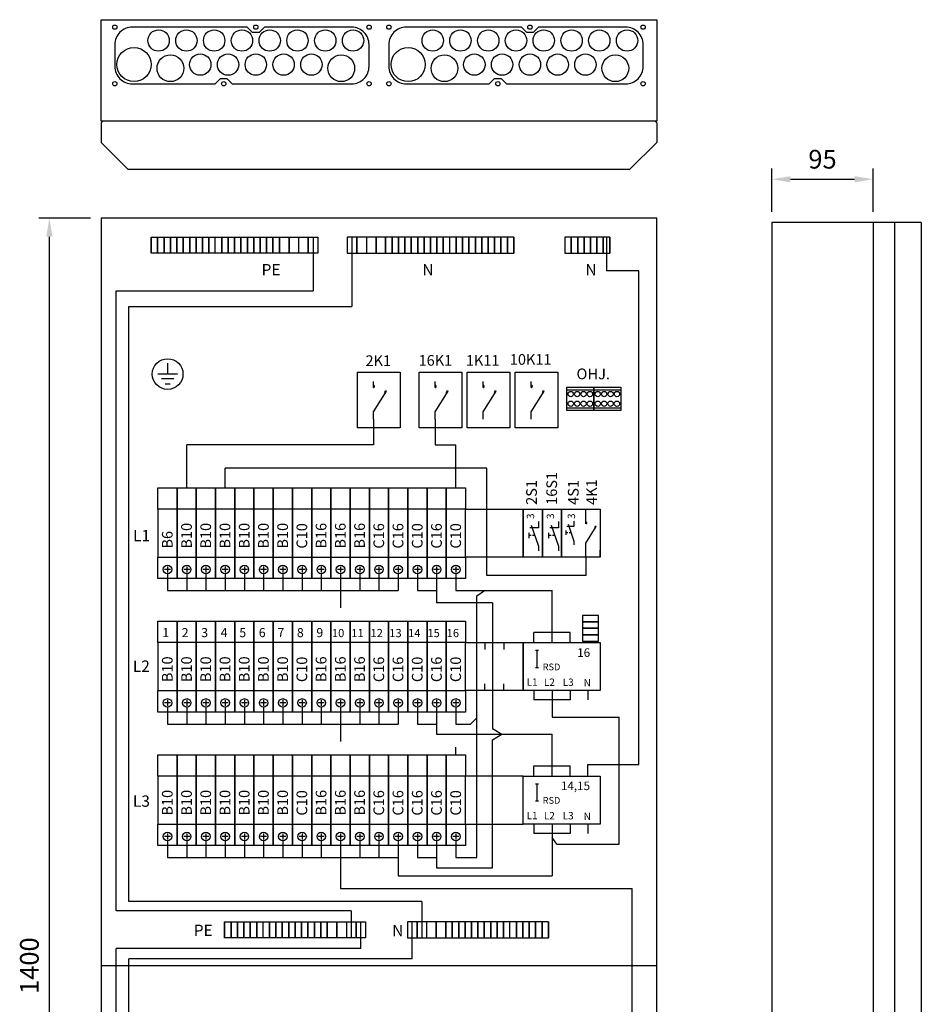
# Model space of a CAD drawing. Units: millimetres. Extents: x -14 to 378, y -961 to 231.
# Drawn here: x 233 to 317, y 139 to 231 of the extents above; entities that cross this region are included whole.
import ezdxf

# ---------------------------------------------------------------- set-up
doc = ezdxf.new("R2010")
doc.units = ezdxf.units.MM
doc.layers.add('ES00_S__', color=2, linetype='Continuous')
doc.styles.add('ROMANS', font='romans')

# ---------------------------------------------------------------- blocks, each defined once
blk = doc.blocks.new('AIOK_SMM_FRONTPANEL')
at = {"layer": 'ES00_S__'}
for p, q in [((0, 149.077), (0, 158.577)), ((0, 158.577), (52, 158.577)), ((52, 158.577), (52, 149.077)), ((52, 149.077), (0, 149.077)), ((0, 148.927), (0.15, 149.077)), ((0, 148.927), (0, 147.077)), ((52, 148.927), (51.85, 149.077)), ((52, 148.927), (52, 147.077)), ((0, 147.077), (2.5, 144.577)), ((52, 147.077), (49.5, 144.577)), ((2.5, 144.577), (49.5, 144.577)), ((62.774, 140.596), (62.774, 144.636)), ((72.274, 140.596), (72.274, 144.636)), ((64.524, 143.636), (70.524, 143.636)), ((-1, 140), (-5.855, 140)), ((52, 140), (0, 140)), ((0, 140), (0, 0)), ((52, 0), (52, 140)), ((62.774, 139.596), (62.774, 0)), ((76.774, 139.596), (62.774, 139.596)), ((72.274, 139.596), (72.274, 0)), ((74.274, 139.596), (74.274, 0)), ((76.774, 139.596), (76.774, 0)), ((-4.855, 1.75), (-4.855, 138.25)), ((4.679, 138.216), (5.279, 138.216)), ((4.679, 138.216), (4.679, 136.716)), ((4.679, 136.716), (4.679, 138.216)), ((5.279, 138.216), (5.879, 138.216)), ((5.279, 136.716), (5.279, 138.216)), ((5.279, 138.216), (5.279, 136.716)), ((5.879, 138.216), (6.479, 138.216)), ((5.879, 136.716), (5.879, 138.216)), ((5.879, 138.216), (5.879, 136.716)), ((6.479, 138.216), (7.079, 138.216)), ((6.479, 136.716), (6.479, 138.216)), ((6.479, 138.216), (6.479, 136.716)), ((7.079, 138.216), (7.679, 138.216)), ((7.079, 138.216), (7.079, 136.716)), ((7.079, 136.716), (7.079, 138.216)), ((7.679, 136.716), (7.679, 138.216)), ((7.679, 138.216), (7.679, 136.716)), ((7.679, 138.216), (8.279, 138.216)), ((8.279, 138.216), (8.879, 138.216)), ((8.279, 136.716), (8.279, 138.216)), ((8.279, 138.216), (8.279, 136.716)), ((8.879, 138.216), (9.479, 138.216)), ((8.879, 136.716), (8.879, 138.216)), ((8.879, 138.216), (8.879, 136.716)), ((9.479, 138.216), (9.479, 136.716)), ((9.479, 136.716), (9.479, 138.216)), ((9.479, 138.216), (10.079, 138.216)), ((10.079, 138.216), (10.679, 138.216)), ((10.079, 138.216), (10.079, 136.716)), ((10.079, 136.716), (10.079, 138.216)), ((10.679, 138.216), (11.279, 138.216)), ((10.679, 136.716), (10.679, 138.216)), ((11.279, 138.216), (11.879, 138.216)), ((11.279, 138.216), (11.279, 136.716)), ((11.279, 136.716), (11.279, 138.216)), ((11.879, 138.216), (12.479, 138.216)), ((11.879, 138.216), (11.879, 136.716)), ((11.879, 136.716), (11.879, 138.216)), ((12.479, 138.216), (12.479, 136.716)), ((12.479, 136.716), (12.479, 138.216)), ((12.479, 138.216), (13.079, 138.216)), ((13.079, 138.216), (13.679, 138.216)), ((13.079, 138.216), (13.079, 136.716)), ((13.079, 136.716), (13.079, 138.216)), ((13.679, 138.216), (14.279, 138.216)), ((13.679, 138.216), (13.679, 136.716)), ((13.679, 136.716), (13.679, 138.216)), ((14.279, 138.216), (14.279, 136.716)), ((14.279, 136.716), (14.279, 138.216)), ((14.279, 138.216), (14.879, 138.216)), ((14.879, 138.216), (14.879, 136.716)), ((14.879, 136.716), (14.879, 138.216)), ((14.879, 138.216), (15.479, 138.216)), ((15.479, 138.216), (16.079, 138.216)), ((15.479, 136.716), (15.479, 138.216)), ((15.479, 138.216), (15.479, 136.716)), ((16.079, 138.216), (16.679, 138.216)), ((16.079, 136.716), (16.079, 138.216)), ((16.079, 138.216), (16.079, 136.716)), ((16.679, 138.216), (17.579, 138.216)), ((16.679, 138.216), (16.679, 136.716)), ((16.679, 136.716), (16.679, 138.216)), ((17.579, 138.216), (18.479, 138.216)), ((17.579, 136.716), (17.579, 138.216)), ((17.579, 138.216), (17.579, 136.716)), ((18.479, 138.216), (18.479, 136.716)), ((18.479, 138.216), (19.379, 138.216)), ((19.379, 138.216), (19.379, 136.716)), ((19.379, 136.716), (19.379, 138.216)), ((19.379, 138.216), (20.279, 138.216)), ((19.829, 138.216), (19.829, 133.191)), ((20.279, 138.216), (20.279, 136.716)), ((23.924, 138.216), (23.024, 138.216)), ((23.024, 138.216), (23.024, 136.716)), ((23.474, 138.216), (23.474, 131.714)), ((24.824, 138.216), (23.924, 138.216)), ((23.924, 136.716), (23.924, 138.216)), ((23.924, 138.216), (23.924, 136.716)), ((24.824, 138.216), (24.824, 136.716)), ((25.724, 138.216), (24.824, 138.216)), ((26.624, 138.216), (25.724, 138.216)), ((25.724, 138.216), (25.724, 136.716)), ((25.724, 136.716), (25.724, 138.216)), ((26.624, 136.716), (26.624, 138.216)), ((26.624, 138.216), (26.624, 136.716)), ((27.224, 138.216), (26.624, 138.216)), ((27.224, 138.216), (27.224, 136.716)), ((27.224, 136.716), (27.224, 138.216)), ((27.824, 138.216), (27.224, 138.216)), ((28.424, 138.216), (27.824, 138.216)), ((27.824, 138.216), (27.824, 136.716)), ((27.824, 136.716), (27.824, 138.216)), ((29.024, 138.216), (28.424, 138.216)), ((28.424, 136.716), (28.424, 138.216)), ((28.424, 138.216), (28.424, 136.716)), ((29.024, 136.716), (29.024, 138.216)), ((29.024, 138.216), (29.024, 136.716)), ((29.624, 138.216), (29.024, 138.216)), ((29.624, 136.716), (29.624, 138.216)), ((29.624, 138.216), (29.624, 136.716)), ((30.224, 138.216), (29.624, 138.216)), ((30.224, 136.716), (30.224, 138.216)), ((30.224, 138.216), (30.224, 136.716)), ((30.824, 138.216), (30.224, 138.216)), ((31.424, 138.216), (30.824, 138.216)), ((30.824, 136.716), (30.824, 138.216)), ((30.824, 138.216), (30.824, 136.716)), ((31.424, 136.716), (31.424, 138.216)), ((31.424, 138.216), (31.424, 136.716)), ((32.024, 138.216), (31.424, 138.216)), ((32.024, 136.716), (32.024, 138.216)), ((32.024, 138.216), (32.024, 136.716)), ((32.624, 138.216), (32.024, 138.216)), ((32.624, 136.716), (32.624, 138.216)), ((33.224, 138.216), (32.624, 138.216)), ((33.824, 138.216), (33.224, 138.216)), ((33.224, 136.716), (33.224, 138.216)), ((33.224, 138.216), (33.224, 136.716)), ((33.824, 136.716), (33.824, 138.216)), ((33.824, 138.216), (33.824, 136.716)), ((34.424, 138.216), (33.824, 138.216)), ((34.424, 138.216), (34.424, 136.716)), ((34.424, 136.716), (34.424, 138.216)), ((35.024, 138.216), (34.424, 138.216)), ((35.024, 138.216), (35.024, 136.716)), ((35.024, 136.716), (35.024, 138.216)), ((35.624, 138.216), (35.024, 138.216)), ((36.224, 138.216), (35.624, 138.216)), ((35.624, 138.216), (35.624, 136.716)), ((35.624, 136.716), (35.624, 138.216)), ((36.824, 138.216), (36.224, 138.216)), ((36.224, 136.716), (36.224, 138.216)), ((36.224, 138.216), (36.224, 136.716)), ((37.424, 138.216), (36.824, 138.216)), ((36.824, 138.216), (36.824, 136.716)), ((36.824, 136.716), (36.824, 138.216)), ((38.024, 138.216), (37.424, 138.216)), ((37.424, 138.216), (37.424, 136.716)), ((37.424, 136.716), (37.424, 138.216)), ((38.624, 138.216), (38.024, 138.216)), ((38.024, 138.216), (38.024, 136.716)), ((38.024, 136.716), (38.024, 138.216)), ((38.624, 136.716), (38.624, 138.216)), ((38.624, 138.216), (38.624, 136.716)), ((43.403, 138.216), (43.403, 136.716)), ((44.003, 138.216), (43.403, 138.216)), ((44.003, 138.216), (44.003, 136.716)), ((44.003, 136.716), (44.003, 138.216)), ((44.603, 138.216), (44.003, 138.216)), ((45.203, 138.216), (44.603, 138.216)), ((44.603, 138.216), (44.603, 136.716)), ((44.603, 136.716), (44.603, 138.216)), ((45.203, 136.716), (45.203, 138.216)), ((45.203, 138.216), (45.203, 136.716)), ((45.803, 138.216), (45.203, 138.216)), ((46.403, 138.216), (45.803, 138.216)), ((45.803, 138.216), (45.803, 136.716)), ((45.803, 136.716), (45.803, 138.216)), ((47.003, 138.216), (46.403, 138.216)), ((46.403, 138.216), (46.403, 136.716)), ((46.403, 136.716), (46.403, 138.216)), ((47.603, 138.216), (47.003, 138.216)), ((47.003, 138.216), (47.003, 136.716)), ((47.003, 136.716), (47.003, 138.216)), ((47.303, 138.216), (47.303, 135.07)), ((47.603, 136.716), (47.603, 138.216)), ((47.603, 138.216), (47.603, 136.716)), ((5.279, 136.716), (4.679, 136.716)), ((5.879, 136.716), (5.279, 136.716)), ((6.479, 136.716), (5.879, 136.716)), ((7.079, 136.716), (6.479, 136.716)), ((7.679, 136.716), (7.079, 136.716)), ((8.279, 136.716), (7.679, 136.716)), ((8.879, 136.716), (8.279, 136.716)), ((9.479, 136.716), (8.879, 136.716)), ((10.079, 136.716), (9.479, 136.716)), ((10.679, 136.716), (10.079, 136.716)), ((11.279, 136.716), (10.679, 136.716)), ((11.879, 136.716), (11.279, 136.716)), ((12.479, 136.716), (11.879, 136.716)), ((13.079, 136.716), (12.479, 136.716)), ((13.679, 136.716), (13.079, 136.716)), ((14.279, 136.716), (13.679, 136.716)), ((14.879, 136.716), (14.279, 136.716)), ((15.479, 136.716), (14.879, 136.716)), ((16.079, 136.716), (15.479, 136.716)), ((16.679, 136.716), (16.079, 136.716)), ((17.579, 136.716), (16.679, 136.716)), ((18.479, 136.716), (17.579, 136.716)), ((19.379, 136.716), (18.479, 136.716)), ((20.279, 136.716), (19.379, 136.716)), ((23.024, 136.716), (23.924, 136.716)), ((23.924, 136.716), (24.824, 136.716)), ((24.824, 136.716), (25.724, 136.716)), ((25.724, 136.716), (26.624, 136.716)), ((26.624, 136.716), (27.224, 136.716)), ((27.224, 136.716), (27.824, 136.716)), ((27.824, 136.716), (28.424, 136.716)), ((28.424, 136.716), (29.024, 136.716)), ((29.024, 136.716), (29.624, 136.716)), ((29.624, 136.716), (30.224, 136.716)), ((30.224, 136.716), (30.824, 136.716)), ((30.824, 136.716), (31.424, 136.716)), ((31.424, 136.716), (32.024, 136.716)), ((32.024, 136.716), (32.624, 136.716)), ((32.624, 136.716), (33.224, 136.716)), ((33.224, 136.716), (33.824, 136.716)), ((33.824, 136.716), (34.424, 136.716)), ((34.424, 136.716), (35.024, 136.716)), ((35.024, 136.716), (35.624, 136.716)), ((35.624, 136.716), (36.224, 136.716)), ((36.224, 136.716), (36.824, 136.716)), ((36.824, 136.716), (37.424, 136.716)), ((37.424, 136.716), (38.024, 136.716)), ((38.024, 136.716), (38.624, 136.716)), ((43.403, 136.716), (44.003, 136.716)), ((44.003, 136.716), (44.603, 136.716)), ((44.603, 136.716), (45.203, 136.716)), ((45.203, 136.716), (45.803, 136.716)), ((45.803, 136.716), (46.403, 136.716)), ((46.403, 136.716), (47.003, 136.716)), ((47.003, 136.716), (47.603, 136.716)), ((50.32, 135.07), (47.303, 135.07)), ((50.32, 88.85), (50.32, 135.07)), ((1.398, 133.191), (19.829, 133.191)), ((1.398, 75.121), (1.398, 133.191)), ((2.582, 131.714), (23.474, 131.714)), ((2.582, 76.011), (2.582, 131.714)), ((6.217, 126.429), (6.217, 125.394)), ((7.133, 125.394), (5.301, 125.394)), ((23.978, 120.364), (23.978, 125.564)), ((23.978, 125.564), (27.978, 125.564)), ((27.978, 125.564), (27.978, 120.364)), ((29.748, 120.364), (29.748, 125.564)), ((29.748, 125.564), (33.748, 125.564)), ((33.748, 125.564), (33.748, 120.364)), ((34.248, 120.364), (34.248, 125.564)), ((34.248, 125.564), (38.248, 125.564)), ((38.248, 125.564), (38.248, 120.364)), ((38.748, 120.364), (38.748, 125.564)), ((38.748, 125.564), (42.748, 125.564)), ((42.748, 125.564), (42.748, 120.364)), ((6.789, 124.936), (5.645, 124.936)), ((5.988, 124.478), (6.446, 124.478)), ((25.482, 124.121), (25.482, 124.69)), ((31.251, 124.121), (31.251, 124.69)), ((35.751, 124.121), (35.751, 124.69)), ((40.251, 124.121), (40.251, 124.69)), ((25.482, 121.855), (26.693, 123.779)), ((31.251, 121.855), (32.463, 123.779)), ((35.751, 121.855), (36.963, 123.779)), ((40.251, 121.855), (41.463, 123.779)), ((43.592, 123.92), (46.12, 123.92)), ((46.12, 123.92), (48.647, 123.92)), ((25.482, 121.18), (25.482, 121.855)), ((31.251, 121.18), (31.251, 121.855)), ((35.751, 121.18), (35.751, 121.855)), ((40.251, 121.18), (40.251, 121.855)), ((43.592, 122.22), (46.12, 122.22)), ((46.12, 122.22), (48.647, 122.22)), ((25.482, 121.18), (25.482, 118.771)), ((31.251, 121.18), (31.251, 118.771)), ((27.978, 120.364), (23.978, 120.364)), ((33.748, 120.364), (29.748, 120.364)), ((38.248, 120.364), (34.248, 120.364)), ((42.748, 120.364), (38.748, 120.364)), ((8, 114.75), (8, 118.771)), ((25.482, 118.771), (8, 118.771)), ((31.251, 118.771), (33.2, 118.771)), ((33.2, 114.75), (33.2, 118.771)), ((11.6, 114.75), (11.6, 116.589)), ((36.107, 116.589), (11.6, 116.589)), ((36.107, 106.535), (36.107, 116.589)), ((34.1, 108.25), (34.1, 112.75)), ((34.1, 112.75), (39.5, 112.75)), ((39.5, 112.75), (39.5, 112.099)), ((39.5, 112.75), (39.5, 112.099)), ((39.5, 112.75), (39.5, 108.25)), ((39.5, 108.25), (39.5, 112.75)), ((39.5, 112.75), (41.3, 112.75)), ((41.3, 112.75), (41.3, 112.099)), ((41.3, 108.25), (41.3, 112.75)), ((41.3, 112.75), (43.1, 112.75)), ((41.3, 112.75), (41.3, 108.25)), ((43.1, 108.25), (43.1, 112.75)), ((43.1, 112.75), (46.7, 112.75)), ((43.1, 112.75), (43.1, 108.25)), ((45.368, 111.385), (45.368, 112.75)), ((46.7, 112.75), (46.7, 112.099)), ((46.7, 112.75), (46.7, 108.25)), ((40.938, 111.604), (40.938, 110.998)), ((42.807, 111.604), (42.807, 110.998)), ((44.241, 111.609), (44.241, 111.124)), ((40.938, 110.998), (40.128, 110.998)), ((40.261, 111.254), (40.938, 109.282)), ((42.807, 110.998), (41.997, 110.998)), ((42.13, 111.254), (42.807, 109.282)), ((43.505, 110.743), (43.505, 110.338)), ((44.241, 111.124), (43.593, 111.124)), ((43.7, 111.329), (44.241, 109.752)), ((45.368, 109.572), (46.337, 111.112)), ((40.017, 110.522), (40.017, 110.015)), ((40.241, 110.268), (40.017, 110.268)), ((40.599, 110.268), (40.377, 110.268)), ((41.886, 110.522), (41.886, 110.015)), ((42.11, 110.268), (41.886, 110.268)), ((42.469, 110.268), (42.247, 110.268)), ((43.684, 110.541), (43.505, 110.541)), ((43.971, 110.541), (43.793, 110.541)), ((44.241, 109.752), (44.241, 109.409)), ((39.5, 108.25), (39.5, 108.901)), ((39.5, 108.25), (39.5, 108.901)), ((40.938, 109.282), (40.938, 108.854)), ((41.3, 108.25), (41.3, 108.901)), ((42.807, 109.282), (42.807, 108.854)), ((45.368, 108.25), (45.368, 109.572)), ((46.7, 108.25), (46.7, 108.901)), ((39.5, 108.25), (34.1, 108.25)), ((41.3, 108.25), (39.5, 108.25)), ((43.1, 108.25), (41.3, 108.25)), ((46.7, 108.25), (43.1, 108.25)), ((45.368, 108.25), (45.368, 106.535)), ((6.48, 107.1), (5.92, 107.1)), ((6.2, 107.38), (6.2, 106.82)), ((8.28, 107.1), (7.72, 107.1)), ((8, 107.38), (8, 106.82)), ((10.08, 107.1), (9.52, 107.1)), ((9.8, 107.38), (9.8, 106.82)), ((11.88, 107.1), (11.32, 107.1)), ((11.6, 107.38), (11.6, 106.82)), ((13.68, 107.1), (13.12, 107.1)), ((13.4, 107.38), (13.4, 106.82)), ((15.48, 107.1), (14.92, 107.1)), ((15.2, 107.38), (15.2, 106.82)), ((17.28, 107.1), (16.72, 107.1)), ((17, 107.38), (17, 106.82)), ((19.08, 107.1), (18.52, 107.1)), ((18.8, 107.38), (18.8, 106.82)), ((20.88, 107.1), (20.32, 107.1)), ((20.6, 107.38), (20.6, 106.82)), ((22.68, 107.1), (22.12, 107.1)), ((22.4, 107.38), (22.4, 106.82)), ((24.48, 107.1), (23.92, 107.1)), ((24.2, 107.38), (24.2, 106.82)), ((26.28, 107.1), (25.72, 107.1)), ((26, 107.38), (26, 106.82)), ((28.08, 107.1), (27.52, 107.1)), ((27.8, 107.38), (27.8, 106.82)), ((29.88, 107.1), (29.32, 107.1)), ((29.6, 107.38), (29.6, 106.82)), ((31.68, 107.1), (31.12, 107.1)), ((31.4, 107.38), (31.4, 106.82)), ((33.48, 107.1), (32.92, 107.1)), ((33.2, 107.38), (33.2, 106.82)), ((6.2, 106.7), (6.2, 105.115)), ((8, 106.7), (8, 105.115)), ((9.8, 106.7), (9.8, 105.115)), ((11.6, 106.7), (11.6, 105.115)), ((13.4, 106.7), (13.4, 105.115)), ((15.2, 106.7), (15.2, 105.115)), ((17, 106.7), (17, 105.115)), ((18.8, 106.7), (18.8, 105.115)), ((20.6, 106.7), (20.6, 105.115)), ((22.4, 106.7), (22.4, 105.115)), ((24.2, 106.7), (24.2, 105.115)), ((26, 106.7), (26, 105.115)), ((27.8, 106.7), (27.8, 105.115)), ((29.6, 106.7), (29.6, 105.115)), ((31.4, 106.7), (31.4, 105.115)), ((33.2, 106.7), (33.2, 105.115)), ((45.368, 106.535), (36.107, 106.535)), ((6.2, 105.115), (27.8, 105.115)), ((22.4, 105.115), (22.4, 103.493)), ((29.6, 105.115), (31.4, 105.115)), ((31.4, 105.115), (31.4, 103.987)), ((33.2, 105.115), (42.2, 105.115)), ((35.157, 104.625), (35.887, 105.115)), ((42.2, 101.199), (42.2, 105.115)), ((35.157, 80.115), (35.157, 104.625)), ((36.634, 103.987), (31.4, 103.987)), ((36.634, 103.987), (36.634, 92.201)), ((46.55, 102.791), (45.05, 102.791)), ((45.05, 102.791), (45.05, 102.191)), ((46.55, 102.191), (46.55, 102.791)), ((46.55, 102.191), (45.05, 102.191)), ((45.05, 102.191), (45.05, 101.591)), ((45.05, 102.191), (46.55, 102.191)), ((45.05, 101.591), (46.55, 101.591)), ((46.55, 101.591), (45.05, 101.591)), ((45.05, 101.591), (45.05, 100.991)), ((46.55, 101.591), (46.55, 102.191)), ((46.55, 100.991), (46.55, 101.591)), ((40.5, 100.25), (40.5, 101.199)), ((43.9, 101.199), (40.5, 101.199)), ((42.2, 100.25), (42.2, 101.199)), ((43.9, 100.25), (43.9, 101.199)), ((45.05, 100.991), (46.55, 100.991)), ((46.55, 100.991), (45.05, 100.991)), ((45.05, 100.991), (45.05, 100.391)), ((46.55, 100.391), (46.55, 100.991)), ((34.1, 95.75), (34.1, 100.25)), ((34.1, 100.25), (39.5, 100.25)), ((35.9, 100.25), (35.9, 99.599)), ((37.7, 100.25), (37.7, 99.599)), ((39.5, 100.25), (39.5, 99.599)), ((39.5, 100.25), (39.5, 95.75)), ((39.5, 100.25), (46.7, 100.25)), ((39.5, 95.75), (39.5, 100.25)), ((45.05, 100.391), (46.55, 100.391)), ((45.3, 100.391), (45.3, 100.25)), ((46.3, 100.391), (46.3, 100.25)), ((46.7, 100.25), (46.7, 95.75)), ((40.645, 99.53), (40.929, 99.53)), ((40.787, 99.53), (40.787, 97.93)), ((40.645, 97.93), (40.929, 97.93)), ((35.9, 95.75), (35.9, 96.401)), ((37.7, 95.75), (37.7, 96.401)), ((39.5, 95.75), (39.5, 96.401)), ((39.5, 95.75), (34.1, 95.75)), ((46.7, 95.75), (39.5, 95.75)), ((40.5, 95.75), (40.5, 94.877)), ((42.2, 95.75), (42.2, 94.877)), ((43.9, 95.75), (43.9, 94.877)), ((45.56, 95.75), (45.56, 94.877)), ((6.48, 94.6), (5.92, 94.6)), ((6.2, 94.88), (6.2, 94.32)), ((6.2, 94.2), (6.2, 92.615)), ((8.28, 94.6), (7.72, 94.6)), ((8, 94.88), (8, 94.32)), ((8, 94.2), (8, 92.615)), ((10.08, 94.6), (9.52, 94.6)), ((9.8, 94.88), (9.8, 94.32)), ((9.8, 94.2), (9.8, 92.615)), ((11.88, 94.6), (11.32, 94.6)), ((11.6, 94.88), (11.6, 94.32)), ((11.6, 94.2), (11.6, 92.615)), ((13.68, 94.6), (13.12, 94.6)), ((13.4, 94.88), (13.4, 94.32)), ((13.4, 94.2), (13.4, 92.615)), ((15.48, 94.6), (14.92, 94.6)), ((15.2, 94.88), (15.2, 94.32)), ((15.2, 94.2), (15.2, 92.615)), ((17.28, 94.6), (16.72, 94.6)), ((17, 94.88), (17, 94.32)), ((17, 94.2), (17, 92.615)), ((19.08, 94.6), (18.52, 94.6)), ((18.8, 94.88), (18.8, 94.32)), ((18.8, 94.2), (18.8, 92.615)), ((20.88, 94.6), (20.32, 94.6)), ((20.6, 94.88), (20.6, 94.32)), ((20.6, 94.2), (20.6, 92.615)), ((22.68, 94.6), (22.12, 94.6)), ((22.4, 94.88), (22.4, 94.32)), ((22.4, 94.2), (22.4, 92.615)), ((24.48, 94.6), (23.92, 94.6)), ((24.2, 94.88), (24.2, 94.32)), ((24.2, 94.2), (24.2, 92.615)), ((26.28, 94.6), (25.72, 94.6)), ((26, 94.88), (26, 94.32)), ((26, 94.2), (26, 92.615)), ((28.08, 94.6), (27.52, 94.6)), ((27.8, 94.88), (27.8, 94.32)), ((27.8, 94.2), (27.8, 92.615)), ((29.88, 94.6), (29.32, 94.6)), ((29.6, 94.88), (29.6, 94.32)), ((29.6, 94.2), (29.6, 92.615)), ((31.68, 94.6), (31.12, 94.6)), ((31.4, 94.88), (31.4, 94.32)), ((31.4, 94.2), (31.4, 92.615)), ((33.48, 94.6), (32.92, 94.6)), ((33.2, 94.88), (33.2, 94.32)), ((33.2, 94.2), (33.2, 92.615)), ((33.2, 94.2), (33.2, 92.615)), ((43.9, 94.877), (40.5, 94.877)), ((42.2, 94.877), (42.2, 93.267)), ((34.555, 92.615), (35.157, 93.202)), ((42.2, 93.267), (48.477, 93.267)), ((48.477, 81.366), (48.477, 93.267)), ((6.2, 92.615), (27.8, 92.615)), ((22.4, 92.615), (22.4, 90.993)), ((29.6, 92.615), (31.4, 92.615)), ((31.4, 92.615), (31.4, 91.671)), ((33.2, 92.615), (34.555, 92.615)), ((36.634, 92.201), (37.509, 91.671)), ((31.4, 91.671), (42.2, 91.671)), ((36.634, 91.141), (37.509, 91.671)), ((42.2, 88.699), (42.2, 91.671)), ((33.2, 89.75), (33.2, 90.467)), ((36.634, 79.154), (36.634, 91.141)), ((40.5, 88.699), (43.9, 88.699)), ((40.5, 87.75), (40.5, 88.699)), ((42.2, 87.75), (42.2, 88.699)), ((43.9, 87.75), (43.9, 88.699)), ((45.56, 87.75), (45.56, 88.85)), ((45.56, 88.85), (50.32, 88.85)), ((39.5, 87.75), (34.1, 87.75)), ((39.5, 87.75), (46.7, 87.75)), ((39.5, 83.25), (39.5, 87.75)), ((46.7, 87.75), (46.7, 83.25)), ((40.645, 87.03), (40.929, 87.03)), ((40.787, 87.03), (40.787, 85.43)), ((40.645, 85.43), (40.929, 85.43)), ((34.1, 83.25), (39.5, 83.25)), ((46.7, 83.25), (39.5, 83.25)), ((40.5, 83.25), (40.5, 82.377)), ((42.2, 83.25), (42.2, 82.377)), ((43.9, 83.25), (43.9, 82.377)), ((45.56, 83.25), (45.56, 82.377)), ((6.48, 82.1), (5.92, 82.1)), ((6.2, 82.38), (6.2, 81.82)), ((8.28, 82.1), (7.72, 82.1)), ((8, 82.38), (8, 81.82)), ((10.08, 82.1), (9.52, 82.1)), ((9.8, 82.38), (9.8, 81.82)), ((11.88, 82.1), (11.32, 82.1)), ((11.6, 82.38), (11.6, 81.82)), ((13.68, 82.1), (13.12, 82.1)), ((13.4, 82.38), (13.4, 81.82)), ((15.48, 82.1), (14.92, 82.1)), ((15.2, 82.38), (15.2, 81.82)), ((17.28, 82.1), (16.72, 82.1)), ((17, 82.38), (17, 81.82)), ((19.08, 82.1), (18.52, 82.1)), ((18.8, 82.38), (18.8, 81.82)), ((20.88, 82.1), (20.32, 82.1)), ((20.6, 82.38), (20.6, 81.82)), ((22.68, 82.1), (22.12, 82.1)), ((22.4, 82.38), (22.4, 81.82)), ((24.48, 82.1), (23.92, 82.1)), ((24.2, 82.38), (24.2, 81.82)), ((26.28, 82.1), (25.72, 82.1)), ((26, 82.38), (26, 81.82)), ((28.08, 82.1), (27.52, 82.1)), ((27.8, 82.38), (27.8, 81.82)), ((29.88, 82.1), (29.32, 82.1)), ((29.6, 82.38), (29.6, 81.82)), ((31.68, 82.1), (31.12, 82.1)), ((31.4, 82.38), (31.4, 81.82)), ((33.48, 82.1), (32.92, 82.1)), ((33.2, 82.38), (33.2, 81.82)), ((43.9, 82.377), (40.5, 82.377)), ((42.2, 82.377), (42.2, 78.418)), ((6.2, 81.7), (6.2, 80.115)), ((8, 81.7), (8, 80.115)), ((9.8, 81.7), (9.8, 80.115)), ((11.6, 81.7), (11.6, 80.115)), ((13.4, 81.7), (13.4, 80.115)), ((15.2, 81.7), (15.2, 80.115)), ((17, 81.7), (17, 80.115)), ((18.8, 81.7), (18.8, 80.115)), ((20.6, 81.7), (20.6, 80.115)), ((22.4, 81.7), (22.4, 80.115)), ((24.2, 81.7), (24.2, 80.115)), ((26, 81.7), (26, 80.115)), ((27.8, 81.7), (27.8, 80.115)), ((29.6, 81.7), (29.6, 80.115)), ((31.4, 81.7), (31.4, 80.115)), ((33.2, 81.7), (33.2, 80.115)), ((42.666, 81.366), (42.2, 81.999)), ((42.666, 81.366), (48.477, 81.366)), ((6.2, 80.115), (27.8, 80.115)), ((22.4, 80.115), (22.4, 77.218)), ((27.8, 80.115), (27.8, 78.418)), ((29.6, 80.115), (31.4, 80.115)), ((31.4, 80.115), (31.4, 79.154)), ((31.4, 80.115), (31.4, 80.115)), ((33.2, 80.115), (35.157, 80.115)), ((27.8, 78.418), (42.2, 78.418)), ((31.4, 79.154), (36.634, 79.154)), ((22.4, 77.218), (49.702, 77.218)), ((49.702, 51.912), (49.702, 77.218)), ((30.014, 76.011), (2.582, 76.011)), ((30.014, 76.011), (30.014, 72.598)), ((23.4, 75.121), (1.398, 75.121)), ((23.4, 75.121), (23.4, 72.598)), ((11.55, 74.098), (12.15, 74.098)), ((11.55, 74.098), (11.55, 72.598)), ((11.55, 72.598), (11.55, 74.098)), ((12.15, 74.098), (12.75, 74.098)), ((12.15, 72.598), (12.15, 74.098)), ((12.15, 74.098), (12.15, 72.598)), ((12.75, 74.098), (13.35, 74.098)), ((12.75, 72.598), (12.75, 74.098)), ((12.75, 74.098), (12.75, 72.598)), ((13.35, 74.098), (13.95, 74.098)), ((13.35, 72.598), (13.35, 74.098)), ((13.35, 74.098), (13.35, 72.598)), ((13.95, 74.098), (14.55, 74.098)), ((13.95, 74.098), (13.95, 72.598)), ((13.95, 72.598), (13.95, 74.098)), ((14.55, 74.098), (14.55, 72.598)), ((14.55, 72.598), (14.55, 74.098)), ((14.55, 74.098), (15.15, 74.098)), ((15.15, 74.098), (15.75, 74.098)), ((15.15, 72.598), (15.15, 74.098)), ((15.75, 74.098), (16.35, 74.098)), ((15.75, 74.098), (15.75, 72.598)), ((15.75, 72.598), (15.75, 74.098)), ((16.35, 74.098), (16.95, 74.098)), ((16.35, 74.098), (16.35, 72.598)), ((16.35, 72.598), (16.35, 74.098)), ((16.95, 74.098), (17.55, 74.098)), ((16.95, 74.098), (16.95, 72.598)), ((16.95, 72.598), (16.95, 74.098)), ((17.55, 74.098), (18.15, 74.098)), ((17.55, 74.098), (17.55, 72.598)), ((17.55, 72.598), (17.55, 74.098)), ((18.15, 74.098), (18.75, 74.098)), ((18.15, 74.098), (18.15, 72.598)), ((18.15, 72.598), (18.15, 74.098)), ((18.75, 74.098), (19.35, 74.098)), ((18.75, 74.098), (18.75, 72.598)), ((18.75, 72.598), (18.75, 74.098)), ((19.35, 74.098), (19.35, 72.598)), ((19.35, 72.598), (19.35, 74.098)), ((19.35, 74.098), (19.95, 74.098)), ((19.95, 74.098), (20.55, 74.098)), ((19.95, 72.598), (19.95, 74.098)), ((19.95, 74.098), (19.95, 72.598)), ((20.55, 74.098), (21.15, 74.098)), ((20.55, 72.598), (20.55, 74.098)), ((20.55, 74.098), (20.55, 72.598)), ((21.15, 74.098), (22.05, 74.098)), ((21.15, 74.098), (21.15, 72.598)), ((21.15, 72.598), (21.15, 74.098)), ((22.05, 74.098), (22.95, 74.098)), ((22.05, 72.598), (22.05, 74.098)), ((22.05, 74.098), (22.05, 72.598)), ((22.95, 74.098), (23.85, 74.098)), ((22.95, 74.098), (22.95, 72.598)), ((23.85, 74.098), (23.85, 72.598)), ((23.85, 72.598), (23.85, 74.098)), ((23.85, 74.098), (24.75, 74.098)), ((24.3, 71.609), (24.3, 74.098)), ((24.75, 74.098), (24.75, 72.598)), ((29.564, 74.098), (28.664, 74.098)), ((28.664, 74.098), (28.664, 72.598)), ((29.114, 70.646), (29.114, 74.098)), ((29.564, 72.598), (29.564, 74.098)), ((29.564, 74.098), (29.564, 72.598)), ((30.464, 74.098), (29.564, 74.098)), ((30.464, 74.098), (30.464, 72.598)), ((31.364, 74.098), (30.464, 74.098)), ((31.364, 74.098), (31.364, 72.598)), ((31.364, 72.598), (31.364, 74.098)), ((32.264, 74.098), (31.364, 74.098)), ((32.264, 72.598), (32.264, 74.098)), ((32.264, 74.098), (32.264, 72.598)), ((32.864, 74.098), (32.264, 74.098)), ((32.864, 74.098), (32.864, 72.598)), ((32.864, 72.598), (32.864, 74.098)), ((33.464, 74.098), (32.864, 74.098)), ((34.064, 74.098), (33.464, 74.098)), ((33.464, 74.098), (33.464, 72.598)), ((33.464, 72.598), (33.464, 74.098)), ((34.064, 72.598), (34.064, 74.098)), ((34.064, 74.098), (34.064, 72.598)), ((34.664, 74.098), (34.064, 74.098)), ((34.664, 72.598), (34.664, 74.098)), ((34.664, 74.098), (34.664, 72.598)), ((35.264, 74.098), (34.664, 74.098)), ((35.264, 72.598), (35.264, 74.098)), ((35.264, 74.098), (35.264, 72.598)), ((35.864, 74.098), (35.264, 74.098)), ((35.864, 72.598), (35.864, 74.098)), ((35.864, 74.098), (35.864, 72.598)), ((36.464, 74.098), (35.864, 74.098)), ((36.464, 72.598), (36.464, 74.098)), ((36.464, 74.098), (36.464, 72.598)), ((37.064, 74.098), (36.464, 74.098)), ((37.064, 72.598), (37.064, 74.098)), ((37.064, 74.098), (37.064, 72.598)), ((37.664, 74.098), (37.064, 74.098)), ((37.664, 72.598), (37.664, 74.098)), ((37.664, 74.098), (37.664, 72.598)), ((38.264, 74.098), (37.664, 74.098)), ((38.864, 74.098), (38.264, 74.098)), ((38.264, 72.598), (38.264, 74.098)), ((38.864, 72.598), (38.864, 74.098)), ((38.864, 74.098), (38.864, 72.598)), ((39.464, 74.098), (38.864, 74.098)), ((39.464, 72.598), (39.464, 74.098)), ((39.464, 74.098), (39.464, 72.598)), ((40.064, 74.098), (39.464, 74.098)), ((40.064, 74.098), (40.064, 72.598)), ((40.064, 72.598), (40.064, 74.098)), ((40.664, 74.098), (40.064, 74.098)), ((40.664, 74.098), (40.664, 72.598)), ((40.664, 72.598), (40.664, 74.098)), ((41.264, 74.098), (40.664, 74.098)), ((41.264, 74.098), (41.264, 72.598)), ((41.264, 72.598), (41.264, 74.098)), ((41.864, 74.098), (41.264, 74.098)), ((41.864, 72.598), (41.864, 74.098)), ((41.864, 74.098), (41.864, 72.598)), ((12.15, 72.598), (11.55, 72.598)), ((12.75, 72.598), (12.15, 72.598)), ((13.35, 72.598), (12.75, 72.598)), ((13.95, 72.598), (13.35, 72.598)), ((14.55, 72.598), (13.95, 72.598)), ((15.15, 72.598), (14.55, 72.598)), ((15.75, 72.598), (15.15, 72.598)), ((16.35, 72.598), (15.75, 72.598)), ((16.95, 72.598), (16.35, 72.598)), ((17.55, 72.598), (16.95, 72.598)), ((18.15, 72.598), (17.55, 72.598)), ((18.75, 72.598), (18.15, 72.598)), ((19.35, 72.598), (18.75, 72.598)), ((19.95, 72.598), (19.35, 72.598)), ((20.55, 72.598), (19.95, 72.598)), ((21.15, 72.598), (20.55, 72.598)), ((22.05, 72.598), (21.15, 72.598)), ((22.95, 72.598), (22.05, 72.598)), ((23.85, 72.598), (22.95, 72.598)), ((24.75, 72.598), (23.85, 72.598)), ((28.664, 72.598), (29.564, 72.598)), ((29.564, 72.598), (30.464, 72.598)), ((30.464, 72.598), (31.364, 72.598)), ((31.364, 72.598), (32.264, 72.598)), ((32.264, 72.598), (32.864, 72.598)), ((32.864, 72.598), (33.464, 72.598)), ((33.464, 72.598), (34.064, 72.598)), ((34.064, 72.598), (34.664, 72.598)), ((34.664, 72.598), (35.264, 72.598)), ((35.264, 72.598), (35.864, 72.598)), ((35.864, 72.598), (36.464, 72.598)), ((36.464, 72.598), (37.064, 72.598)), ((37.064, 72.598), (37.664, 72.598)), ((37.664, 72.598), (38.264, 72.598)), ((38.264, 72.598), (38.864, 72.598)), ((38.864, 72.598), (39.464, 72.598)), ((39.464, 72.598), (40.064, 72.598)), ((40.064, 72.598), (40.664, 72.598)), ((40.664, 72.598), (41.264, 72.598)), ((41.264, 72.598), (41.864, 72.598)), ((1.398, 6.674), (1.398, 71.609)), ((24.3, 71.609), (1.398, 71.609)), ((2.582, 14.168), (2.582, 70.646)), ((29.114, 70.646), (2.582, 70.646)), ((0, 70.001), (52, 70.001))]:
    blk.add_line(p, q, dxfattribs=at)
for points in [[(2.896, 157.877, 0.414214), (1.271, 156.252), (1.271, 154.202, 0.414214), (2.896, 152.577), (10.671, 152.577), (11.171, 153.077), (11.77, 153.077), (12.271, 152.577), (23.446, 152.577, 0.414214), (25.071, 154.202), (25.071, 156.252, 0.414214), (23.446, 157.877), (15.271, 157.877), (14.77, 157.377), (14.171, 157.377), (13.671, 157.877)], [(28.554, 157.877, 0.414214), (26.929, 156.252), (26.929, 154.202, 0.414214), (28.554, 152.577), (36.329, 152.577), (36.83, 153.077), (37.429, 153.077), (37.929, 152.577), (49.104, 152.577, 0.414214), (50.729, 154.202), (50.729, 156.252, 0.414214), (49.104, 157.877), (40.929, 157.877), (40.429, 157.377), (39.83, 157.377), (39.329, 157.877)]]:
    blk.add_lwpolyline(points, format="xyb", close=True, dxfattribs=at)
for points in [[(43.592, 121.97), (43.592, 124.17), (46.12, 124.17), (46.12, 121.97)], [(46.12, 121.97), (46.12, 124.17), (48.647, 124.17), (48.647, 121.97)], [(5.3, 112.75), (5.3, 114.75), (7.1, 114.75), (7.1, 112.75)], [(7.1, 112.75), (7.1, 114.75), (8.9, 114.75), (8.9, 112.75)], [(8.9, 112.75), (8.9, 114.75), (10.7, 114.75), (10.7, 112.75)], [(10.7, 112.75), (10.7, 114.75), (12.5, 114.75), (12.5, 112.75)], [(12.5, 112.75), (12.5, 114.75), (14.3, 114.75), (14.3, 112.75)], [(14.3, 112.75), (14.3, 114.75), (16.1, 114.75), (16.1, 112.75)], [(16.1, 112.75), (16.1, 114.75), (17.9, 114.75), (17.9, 112.75)], [(17.9, 112.75), (17.9, 114.75), (19.7, 114.75), (19.7, 112.75)], [(19.7, 112.75), (19.7, 114.75), (21.5, 114.75), (21.5, 112.75)], [(21.5, 112.75), (21.5, 114.75), (23.3, 114.75), (23.3, 112.75)], [(23.3, 112.75), (23.3, 114.75), (25.1, 114.75), (25.1, 112.75)], [(25.1, 112.75), (25.1, 114.75), (26.9, 114.75), (26.9, 112.75)], [(26.9, 112.75), (26.9, 114.75), (28.7, 114.75), (28.7, 112.75)], [(28.7, 112.75), (28.7, 114.75), (30.5, 114.75), (30.5, 112.75)], [(30.5, 112.75), (30.5, 114.75), (32.3, 114.75), (32.3, 112.75)], [(32.3, 112.75), (32.3, 114.75), (34.1, 114.75), (34.1, 112.75)], [(7.1, 108.25), (7.1, 112.75), (5.3, 112.75), (5.3, 108.25)], [(8.9, 108.25), (8.9, 112.75), (7.1, 112.75), (7.1, 108.25)], [(10.7, 108.25), (10.7, 112.75), (8.9, 112.75), (8.9, 108.25)], [(12.5, 108.25), (12.5, 112.75), (10.7, 112.75), (10.7, 108.25)], [(14.3, 108.25), (14.3, 112.75), (12.5, 112.75), (12.5, 108.25)], [(16.1, 108.25), (16.1, 112.75), (14.3, 112.75), (14.3, 108.25)], [(17.9, 108.25), (17.9, 112.75), (16.1, 112.75), (16.1, 108.25)], [(19.7, 108.25), (19.7, 112.75), (17.9, 112.75), (17.9, 108.25)], [(21.5, 108.25), (21.5, 112.75), (19.7, 112.75), (19.7, 108.25)], [(23.3, 108.25), (23.3, 112.75), (21.5, 112.75), (21.5, 108.25)], [(25.1, 108.25), (25.1, 112.75), (23.3, 112.75), (23.3, 108.25)], [(26.9, 108.25), (26.9, 112.75), (25.1, 112.75), (25.1, 108.25)], [(28.7, 108.25), (28.7, 112.75), (26.9, 112.75), (26.9, 108.25)], [(30.5, 108.25), (30.5, 112.75), (28.7, 112.75), (28.7, 108.25)], [(32.3, 108.25), (32.3, 112.75), (30.5, 112.75), (30.5, 108.25)], [(34.1, 108.25), (34.1, 112.75), (32.3, 112.75), (32.3, 108.25)], [(5.3, 106.25), (5.3, 108.25), (7.1, 108.25), (7.1, 106.25)], [(7.1, 106.25), (7.1, 108.25), (8.9, 108.25), (8.9, 106.25)], [(8.9, 106.25), (8.9, 108.25), (10.7, 108.25), (10.7, 106.25)], [(10.7, 106.25), (10.7, 108.25), (12.5, 108.25), (12.5, 106.25)], [(12.5, 106.25), (12.5, 108.25), (14.3, 108.25), (14.3, 106.25)], [(14.3, 106.25), (14.3, 108.25), (16.1, 108.25), (16.1, 106.25)], [(16.1, 106.25), (16.1, 108.25), (17.9, 108.25), (17.9, 106.25)], [(17.9, 106.25), (17.9, 108.25), (19.7, 108.25), (19.7, 106.25)], [(19.7, 106.25), (19.7, 108.25), (21.5, 108.25), (21.5, 106.25)], [(21.5, 106.25), (21.5, 108.25), (23.3, 108.25), (23.3, 106.25)], [(23.3, 106.25), (23.3, 108.25), (25.1, 108.25), (25.1, 106.25)], [(25.1, 106.25), (25.1, 108.25), (26.9, 108.25), (26.9, 106.25)], [(26.9, 106.25), (26.9, 108.25), (28.7, 108.25), (28.7, 106.25)], [(28.7, 106.25), (28.7, 108.25), (30.5, 108.25), (30.5, 106.25)], [(30.5, 106.25), (30.5, 108.25), (32.3, 108.25), (32.3, 106.25)], [(32.3, 106.25), (32.3, 108.25), (34.1, 108.25), (34.1, 106.25)], [(5.3, 100.25), (5.3, 102.25), (7.1, 102.25), (7.1, 100.25)], [(7.1, 100.25), (7.1, 102.25), (8.9, 102.25), (8.9, 100.25)], [(8.9, 100.25), (8.9, 102.25), (10.7, 102.25), (10.7, 100.25)], [(10.7, 100.25), (10.7, 102.25), (12.5, 102.25), (12.5, 100.25)], [(12.5, 100.25), (12.5, 102.25), (14.3, 102.25), (14.3, 100.25)], [(14.3, 100.25), (14.3, 102.25), (16.1, 102.25), (16.1, 100.25)], [(16.1, 100.25), (16.1, 102.25), (17.9, 102.25), (17.9, 100.25)], [(17.9, 100.25), (17.9, 102.25), (19.7, 102.25), (19.7, 100.25)], [(19.7, 100.25), (19.7, 102.25), (21.5, 102.25), (21.5, 100.25)], [(21.5, 100.25), (21.5, 102.25), (23.3, 102.25), (23.3, 100.25)], [(23.3, 100.25), (23.3, 102.25), (25.1, 102.25), (25.1, 100.25)], [(25.1, 100.25), (25.1, 102.25), (26.9, 102.25), (26.9, 100.25)], [(26.9, 100.25), (26.9, 102.25), (28.7, 102.25), (28.7, 100.25)], [(28.7, 100.25), (28.7, 102.25), (30.5, 102.25), (30.5, 100.25)], [(30.5, 100.25), (30.5, 102.25), (32.3, 102.25), (32.3, 100.25)], [(32.3, 100.25), (32.3, 102.25), (34.1, 102.25), (34.1, 100.25)], [(7.1, 95.75), (7.1, 100.25), (5.3, 100.25), (5.3, 95.75)], [(8.9, 95.75), (8.9, 100.25), (7.1, 100.25), (7.1, 95.75)], [(10.7, 95.75), (10.7, 100.25), (8.9, 100.25), (8.9, 95.75)], [(12.5, 95.75), (12.5, 100.25), (10.7, 100.25), (10.7, 95.75)], [(14.3, 95.75), (14.3, 100.25), (12.5, 100.25), (12.5, 95.75)], [(16.1, 95.75), (16.1, 100.25), (14.3, 100.25), (14.3, 95.75)], [(17.9, 95.75), (17.9, 100.25), (16.1, 100.25), (16.1, 95.75)], [(19.7, 95.75), (19.7, 100.25), (17.9, 100.25), (17.9, 95.75)], [(21.5, 95.75), (21.5, 100.25), (19.7, 100.25), (19.7, 95.75)], [(23.3, 95.75), (23.3, 100.25), (21.5, 100.25), (21.5, 95.75)], [(25.1, 95.75), (25.1, 100.25), (23.3, 100.25), (23.3, 95.75)], [(26.9, 95.75), (26.9, 100.25), (25.1, 100.25), (25.1, 95.75)], [(28.7, 95.75), (28.7, 100.25), (26.9, 100.25), (26.9, 95.75)], [(30.5, 95.75), (30.5, 100.25), (28.7, 100.25), (28.7, 95.75)], [(32.3, 95.75), (32.3, 100.25), (30.5, 100.25), (30.5, 95.75)], [(34.1, 95.75), (34.1, 100.25), (32.3, 100.25), (32.3, 95.75)], [(5.3, 93.75), (5.3, 95.75), (7.1, 95.75), (7.1, 93.75)], [(7.1, 93.75), (7.1, 95.75), (8.9, 95.75), (8.9, 93.75)], [(8.9, 93.75), (8.9, 95.75), (10.7, 95.75), (10.7, 93.75)], [(10.7, 93.75), (10.7, 95.75), (12.5, 95.75), (12.5, 93.75)], [(12.5, 93.75), (12.5, 95.75), (14.3, 95.75), (14.3, 93.75)], [(14.3, 93.75), (14.3, 95.75), (16.1, 95.75), (16.1, 93.75)], [(16.1, 93.75), (16.1, 95.75), (17.9, 95.75), (17.9, 93.75)], [(17.9, 93.75), (17.9, 95.75), (19.7, 95.75), (19.7, 93.75)], [(19.7, 93.75), (19.7, 95.75), (21.5, 95.75), (21.5, 93.75)], [(21.5, 93.75), (21.5, 95.75), (23.3, 95.75), (23.3, 93.75)], [(23.3, 93.75), (23.3, 95.75), (25.1, 95.75), (25.1, 93.75)], [(25.1, 93.75), (25.1, 95.75), (26.9, 95.75), (26.9, 93.75)], [(26.9, 93.75), (26.9, 95.75), (28.7, 95.75), (28.7, 93.75)], [(28.7, 93.75), (28.7, 95.75), (30.5, 95.75), (30.5, 93.75)], [(30.5, 93.75), (30.5, 95.75), (32.3, 95.75), (32.3, 93.75)], [(32.3, 93.75), (32.3, 95.75), (34.1, 95.75), (34.1, 93.75)], [(5.3, 87.75), (5.3, 89.75), (7.1, 89.75), (7.1, 87.75)], [(7.1, 87.75), (7.1, 89.75), (8.9, 89.75), (8.9, 87.75)], [(8.9, 87.75), (8.9, 89.75), (10.7, 89.75), (10.7, 87.75)], [(10.7, 87.75), (10.7, 89.75), (12.5, 89.75), (12.5, 87.75)], [(12.5, 87.75), (12.5, 89.75), (14.3, 89.75), (14.3, 87.75)], [(14.3, 87.75), (14.3, 89.75), (16.1, 89.75), (16.1, 87.75)], [(16.1, 87.75), (16.1, 89.75), (17.9, 89.75), (17.9, 87.75)], [(17.9, 87.75), (17.9, 89.75), (19.7, 89.75), (19.7, 87.75)], [(19.7, 87.75), (19.7, 89.75), (21.5, 89.75), (21.5, 87.75)], [(21.5, 87.75), (21.5, 89.75), (23.3, 89.75), (23.3, 87.75)], [(23.3, 87.75), (23.3, 89.75), (25.1, 89.75), (25.1, 87.75)], [(25.1, 87.75), (25.1, 89.75), (26.9, 89.75), (26.9, 87.75)], [(26.9, 87.75), (26.9, 89.75), (28.7, 89.75), (28.7, 87.75)], [(28.7, 87.75), (28.7, 89.75), (30.5, 89.75), (30.5, 87.75)], [(30.5, 87.75), (30.5, 89.75), (32.3, 89.75), (32.3, 87.75)], [(32.3, 87.75), (32.3, 89.75), (34.1, 89.75), (34.1, 87.75)], [(7.1, 83.25), (7.1, 87.75), (5.3, 87.75), (5.3, 83.25)], [(8.9, 83.25), (8.9, 87.75), (7.1, 87.75), (7.1, 83.25)], [(10.7, 83.25), (10.7, 87.75), (8.9, 87.75), (8.9, 83.25)], [(12.5, 83.25), (12.5, 87.75), (10.7, 87.75), (10.7, 83.25)], [(14.3, 83.25), (14.3, 87.75), (12.5, 87.75), (12.5, 83.25)], [(16.1, 83.25), (16.1, 87.75), (14.3, 87.75), (14.3, 83.25)], [(17.9, 83.25), (17.9, 87.75), (16.1, 87.75), (16.1, 83.25)], [(19.7, 83.25), (19.7, 87.75), (17.9, 87.75), (17.9, 83.25)], [(21.5, 83.25), (21.5, 87.75), (19.7, 87.75), (19.7, 83.25)], [(23.3, 83.25), (23.3, 87.75), (21.5, 87.75), (21.5, 83.25)], [(25.1, 83.25), (25.1, 87.75), (23.3, 87.75), (23.3, 83.25)], [(26.9, 83.25), (26.9, 87.75), (25.1, 87.75), (25.1, 83.25)], [(28.7, 83.25), (28.7, 87.75), (26.9, 87.75), (26.9, 83.25)], [(30.5, 83.25), (30.5, 87.75), (28.7, 87.75), (28.7, 83.25)], [(32.3, 83.25), (32.3, 87.75), (30.5, 87.75), (30.5, 83.25)], [(34.1, 83.25), (34.1, 87.75), (32.3, 87.75), (32.3, 83.25)], [(5.3, 81.25), (5.3, 83.25), (7.1, 83.25), (7.1, 81.25)], [(7.1, 81.25), (7.1, 83.25), (8.9, 83.25), (8.9, 81.25)], [(8.9, 81.25), (8.9, 83.25), (10.7, 83.25), (10.7, 81.25)], [(10.7, 81.25), (10.7, 83.25), (12.5, 83.25), (12.5, 81.25)], [(12.5, 81.25), (12.5, 83.25), (14.3, 83.25), (14.3, 81.25)], [(14.3, 81.25), (14.3, 83.25), (16.1, 83.25), (16.1, 81.25)], [(16.1, 81.25), (16.1, 83.25), (17.9, 83.25), (17.9, 81.25)], [(17.9, 81.25), (17.9, 83.25), (19.7, 83.25), (19.7, 81.25)], [(19.7, 81.25), (19.7, 83.25), (21.5, 83.25), (21.5, 81.25)], [(21.5, 81.25), (21.5, 83.25), (23.3, 83.25), (23.3, 81.25)], [(23.3, 81.25), (23.3, 83.25), (25.1, 83.25), (25.1, 81.25)], [(25.1, 81.25), (25.1, 83.25), (26.9, 83.25), (26.9, 81.25)], [(26.9, 81.25), (26.9, 83.25), (28.7, 83.25), (28.7, 81.25)], [(28.7, 81.25), (28.7, 83.25), (30.5, 83.25), (30.5, 81.25)], [(30.5, 81.25), (30.5, 83.25), (32.3, 83.25), (32.3, 81.25)], [(32.3, 81.25), (32.3, 83.25), (34.1, 83.25), (34.1, 81.25)]]:
    blk.add_lwpolyline(points, close=True, dxfattribs=at)
for centre, radius in [((1.271, 157.877), 0.2), ((14.471, 157.877), 0.2), ((25.071, 157.877), 0.2), ((25.071, 157.877), 0.2), ((26.929, 157.877), 0.2), ((40.129, 157.877), 0.2), ((50.729, 157.877), 0.2), ((50.729, 157.877), 0.2), ((5.371, 156.627), 1), ((7.971, 156.627), 1), ((10.571, 156.627), 1), ((13.171, 156.627), 1), ((15.771, 156.627), 1), ((18.371, 156.627), 1), ((20.971, 156.627), 1), ((23.571, 156.627), 1), ((31.029, 156.627), 1), ((33.629, 156.627), 1), ((36.229, 156.627), 1), ((38.829, 156.627), 1), ((41.429, 156.627), 1), ((44.029, 156.627), 1), ((46.629, 156.627), 1), ((49.229, 156.627), 1), ((3.071, 154.377), 1.6), ((28.729, 154.377), 1.6), ((6.471, 154.027), 1.25), ((9.271, 154.377), 1), ((11.871, 154.377), 1), ((14.471, 154.377), 1), ((17.071, 154.377), 1), ((19.671, 154.377), 1), ((22.471, 154.027), 1.25), ((32.129, 154.027), 1.25), ((34.929, 154.377), 1), ((37.529, 154.377), 1), ((40.129, 154.377), 1), ((42.729, 154.377), 1), ((45.329, 154.377), 1), ((48.129, 154.027), 1.25), ((1.271, 152.577), 0.2), ((11.471, 152.577), 0.2), ((25.071, 152.577), 0.2), ((25.071, 152.577), 0.2), ((26.929, 152.577), 0.2), ((37.129, 152.577), 0.2), ((50.729, 152.577), 0.2), ((50.729, 152.577), 0.2), ((6.217, 125.397), 1.436), ((43.956, 123.52), 0.25), ((44.556, 123.52), 0.25), ((45.156, 123.52), 0.25), ((45.756, 123.52), 0.25), ((46.483, 123.52), 0.25), ((47.083, 123.52), 0.25), ((47.683, 123.52), 0.25), ((48.283, 123.52), 0.25), ((43.956, 122.62), 0.25), ((44.556, 122.62), 0.25), ((45.156, 122.62), 0.25), ((45.756, 122.62), 0.25), ((46.483, 122.62), 0.25), ((47.083, 122.62), 0.25), ((47.683, 122.62), 0.25), ((48.283, 122.62), 0.25), ((6.2, 107.1), 0.4), ((8, 107.1), 0.4), ((9.8, 107.1), 0.4), ((11.6, 107.1), 0.4), ((13.4, 107.1), 0.4), ((15.2, 107.1), 0.4), ((17, 107.1), 0.4), ((18.8, 107.1), 0.4), ((20.6, 107.1), 0.4), ((22.4, 107.1), 0.4), ((24.2, 107.1), 0.4), ((26, 107.1), 0.4), ((27.8, 107.1), 0.4), ((29.6, 107.1), 0.4), ((31.4, 107.1), 0.4), ((33.2, 107.1), 0.4), ((6.2, 94.6), 0.4), ((8, 94.6), 0.4), ((9.8, 94.6), 0.4), ((11.6, 94.6), 0.4), ((13.4, 94.6), 0.4), ((15.2, 94.6), 0.4), ((17, 94.6), 0.4), ((18.8, 94.6), 0.4), ((20.6, 94.6), 0.4), ((22.4, 94.6), 0.4), ((24.2, 94.6), 0.4), ((26, 94.6), 0.4), ((27.8, 94.6), 0.4), ((29.6, 94.6), 0.4), ((31.4, 94.6), 0.4), ((33.2, 94.6), 0.4), ((6.2, 82.1), 0.4), ((8, 82.1), 0.4), ((9.8, 82.1), 0.4), ((11.6, 82.1), 0.4), ((13.4, 82.1), 0.4), ((15.2, 82.1), 0.4), ((17, 82.1), 0.4), ((18.8, 82.1), 0.4), ((20.6, 82.1), 0.4), ((22.4, 82.1), 0.4), ((24.2, 82.1), 0.4), ((26, 82.1), 0.4), ((27.8, 82.1), 0.4), ((29.6, 82.1), 0.4), ((31.4, 82.1), 0.4), ((33.2, 82.1), 0.4)]:
    blk.add_circle(centre, radius, dxfattribs=at)
for centre, radius, start, end in [((25.482, 124.234), 0.113, 0.00014, 89.99986), ((25.482, 124.234), 0.113, 269.99986, 0), ((26.638, 123.681), 0.113, 174.39184, 235.17498), ((26.638, 123.681), 0.113, 60.43762, 174.39169), ((31.251, 124.234), 0.113, 0.00014, 89.99986), ((31.251, 124.234), 0.113, 269.99986, 0), ((32.407, 123.681), 0.113, 60.43762, 174.39169), ((32.407, 123.681), 0.113, 174.39184, 235.17498), ((35.751, 124.234), 0.113, 0.00014, 89.99986), ((35.751, 124.234), 0.113, 269.99986, 0), ((36.907, 123.681), 0.113, 60.43762, 174.39169), ((36.907, 123.681), 0.113, 174.39184, 235.17498), ((40.251, 124.234), 0.113, 0.00014, 89.99986), ((40.251, 124.234), 0.113, 269.99986, 0), ((41.407, 123.681), 0.113, 60.43762, 174.39169), ((41.407, 123.681), 0.113, 174.39184, 235.17498), ((45.368, 111.475), 0.09, 0.00014, 89.99986), ((45.368, 111.475), 0.09, 269.99986, 0), ((46.293, 111.033), 0.09, 60.43762, 174.39169), ((46.293, 111.033), 0.09, 174.39184, 235.17498)]:
    blk.add_arc(centre, radius, start, end, dxfattribs=at)
for points in [[(64.524, 143.928), (64.524, 143.344), (62.774, 143.636)], [(70.524, 143.928), (70.524, 143.344), (72.274, 143.636)], [(-5.146, 138.25), (-4.563, 138.25), (-4.855, 140)]]:
    blk.add_solid(points, dxfattribs=at)
at = {"layer": 'ES00_S__', "style": 'ROMANS'}
for s, height, p in [('PE', 1.0631, (15.012, 134.635)), ('N', 1.063, (30.064, 134.627)), ('N', 1.063, (45.333, 134.627)), ('10K11', 1, (38.25, 126.265)), ('2K1', 1, (24.737, 126.147)), ('16K1', 1, (29.707, 126.174)), ('1K11', 1, (34.135, 126.174)), ('OHJ.', 1.008, (44.491, 124.907)), ('L1', 1.0631, (2.983, 109.736)), ('1', 0.849, (5.714, 100.76)), ('2', 0.849, (7.535, 100.76)), ('3', 0.849, (9.356, 100.76)), ('4', 0.849, (11.177, 100.76)), ('5', 0.849, (12.926, 100.76)), ('6', 0.849, (14.747, 100.76)), ('7', 0.849, (16.496, 100.76)), ('8', 0.849, (18.317, 100.76)), ('9', 0.849, (20.138, 100.76)), ('10', 0.7638, (21.599, 100.76)), ('11', 0.7638, (23.412, 100.76)), ('12', 0.7638, (25.209, 100.76)), ('13', 0.7638, (26.969, 100.76)), ('14', 0.7638, (28.728, 100.76)), ('15', 0.7638, (30.539, 100.76)), ('16', 0.7638, (32.339, 100.76)), ('16', 0.8, (44.561, 98.913)), ('L2', 1.0631, (2.958, 97.509)), ('RSD', 0.63, (41.331, 97.657)), ('L1', 0.6866, (39.821, 96.208)), ('L2', 0.6866, (41.438, 96.199)), ('L3', 0.6866, (43.2, 96.195)), ('N', 0.687, (45.16, 96.144)), ('14,15', 0.8, (43.035, 86.441)), ('L3', 1.0631, (2.963, 84.878)), ('RSD', 0.63, (41.331, 85.157)), ('L1', 0.6866, (39.821, 83.709)), ('L2', 0.6866, (41.438, 83.699)), ('L3', 0.6866, (43.2, 83.695)), ('N', 0.687, (45.16, 83.644)), ('PE', 1.0631, (8.656, 72.774)), ('N', 1.063, (27.238, 72.746))]:
    blk.add_text(s, height=height, dxfattribs=at).set_placement(p)
for s, height, p in [('2S1', 1, (40.783, 113.146)), ('16S1', 1, (42.673, 113.146)), ('4S1', 1, (44.692, 113.146)), ('4K1', 1, (46.401, 113.146)), ('3', 0.687, (40.528, 111.822)), ('3', 0.687, (42.397, 111.822)), ('3', 0.687, (44.36, 111.822)), ('B6', 1, (6.682, 109.049)), ('B10', 1, (8.482, 109.049)), ('B10', 1, (10.282, 109.049)), ('B10', 1, (12.082, 109.049)), ('B10', 1, (13.882, 109.049)), ('B10', 1, (15.682, 109.049)), ('B10', 1, (17.482, 109.049)), ('C10', 1, (19.282, 109.049)), ('B16', 1, (21.082, 109.049)), ('B16', 1, (22.882, 109.049)), ('B16', 1, (24.682, 109.049)), ('C16', 1, (26.482, 109.049)), ('C16', 1, (28.282, 109.049)), ('C10', 1, (30.082, 109.049)), ('C16', 1, (31.882, 109.049)), ('C10', 1, (33.682, 109.049)), ('B10', 1, (6.682, 96.549)), ('B10', 1, (8.482, 96.549)), ('B10', 1, (10.282, 96.549)), ('B10', 1, (12.082, 96.549)), ('B10', 1, (13.882, 96.549)), ('B10', 1, (15.682, 96.549)), ('B10', 1, (17.482, 96.549)), ('C10', 1, (19.281, 96.549)), ('B16', 1, (21.082, 96.549)), ('B16', 1, (22.882, 96.549)), ('B16', 1, (24.682, 96.549)), ('C16', 1, (26.482, 96.549)), ('C16', 1, (28.281, 96.549)), ('C10', 1, (30.082, 96.549)), ('C16', 1, (31.881, 96.549)), ('C10', 1, (33.681, 96.549)), ('B10', 1, (6.682, 84.049)), ('B10', 1, (8.482, 84.049)), ('B10', 1, (10.282, 84.049)), ('B10', 1, (12.082, 84.049)), ('B10', 1, (13.882, 84.049)), ('B10', 1, (15.682, 84.049)), ('B10', 1, (17.482, 84.049)), ('C10', 1, (19.282, 84.049)), ('B16', 1, (21.082, 84.049)), ('B16', 1, (22.882, 84.049)), ('B16', 1, (24.682, 84.049)), ('C16', 1, (26.482, 84.049)), ('C16', 1, (28.282, 84.049)), ('C16', 1, (30.082, 84.049)), ('C16', 1, (31.882, 84.049)), ('C10', 1, (33.682, 84.049))]:
    blk.add_text(s, height=height, rotation=90, dxfattribs=at).set_placement(p)
at = {"layer": 'ES00_S__', "insert": (67.524, 145.511), "char_height": 1.75, "attachment_point": 5}
blk.add_mtext('\\A1;95', dxfattribs=at)
at = {"layer": 'ES00_S__', "insert": (-6.73, 70), "char_height": 1.75, "attachment_point": 5, "rotation": 90}
blk.add_mtext('\\A1;1400', dxfattribs=at)

msp = doc.modelspace()

# ---------------------------------------------------------------- block references
at = {"layer": 'ES00_S__', "linetype": 'Continuous'}
msp.add_blockref('AIOK_SMM_FRONTPANEL', (240.445, 72.74), dxfattribs=at)

doc.saveas('drawing.dxf')
